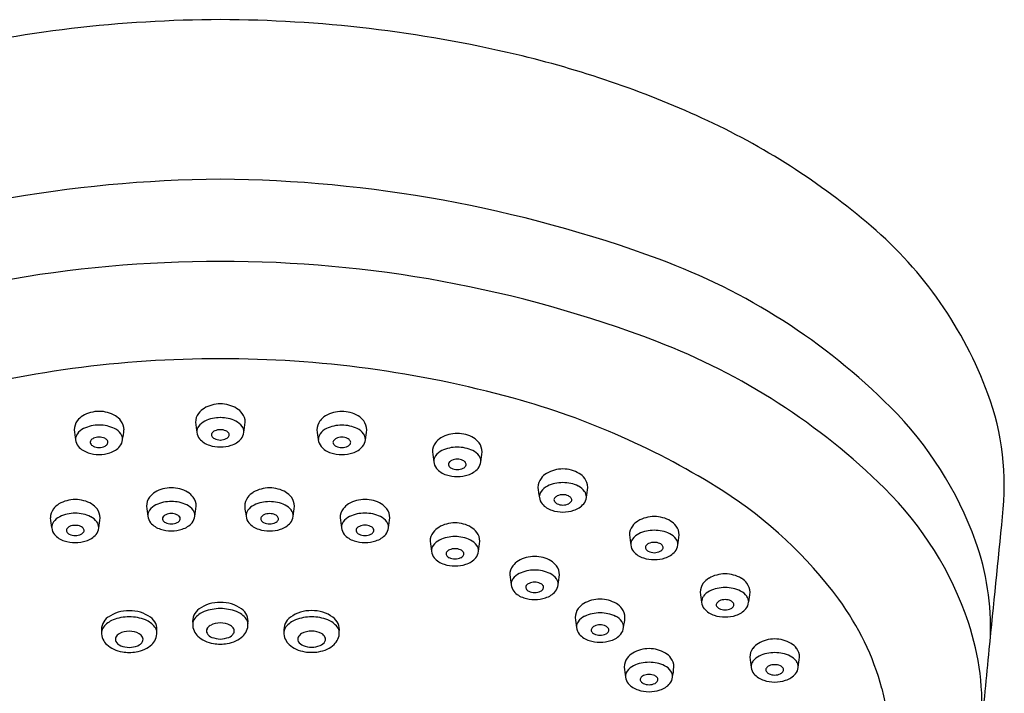
# Model space of a CAD drawing. Extents: x 5101.9 to 5110.2, y 253.4 to 316.3.
# Drawn here: x 5107.5 to 5110, y 295.7 to 297.5 of the extents above; entities that cross this region are included whole.
import ezdxf

# ---------------------------------------------------------------- set-up
doc = ezdxf.new("R2010")
doc.units = 0
doc.header["$LTSCALE"] = 0.64311
doc.layers.get('0').update_dxf_attribs({"color": 255, "linetype": 'CONTINUOUS'})

msp = doc.modelspace()

# ---------------------------------------------------------------- linework, layer by layer
for centre, radius, start, end in [((5108.0372, 294.1287), 3.3418, 90.169, 103.2697), ((5108.0175, 294.1287), 3.3418, 76.7303, 89.831), ((5108.2021, 294.9024), 2.5463, 65.4488, 76.7776), ((5108.4866, 295.5319), 1.8556, 49.4351, 65.3632), ((5108.0543, 293.7399), 3.322, 90.4656, 110.2219), ((5108.0003, 293.7296), 3.3323, 69.8095, 89.5354), ((5109.0186, 296.1533), 1.0375, 20.249, 49.4351), ((5108.584, 295.3195), 1.6386, 45.0061, 69.7781), ((5108.02, 293.7537), 3.0974, 89.8647, 110.9642), ((5108.0347, 293.7442), 3.107, 69.0685, 90.1354), ((5108.5401, 295.0683), 1.6896, 45.3557, 69.0358), ((5108.0239, 293.7918), 2.8102, 89.9293, 105.4102), ((5108.0308, 293.7918), 2.8102, 74.5898, 90.0707), ((5108.254, 294.5952), 1.9764, 57.5887, 74.6373), ((5109.3551, 296.2774), 0.6789, 353.2578, 20.249), ((5108.0094, 296.4347), 0.0469, 120.5287, 143.9136), ((5108.0272, 296.4046), 0.0819, 89.8745, 120.5287), ((5108.0275, 296.4046), 0.0819, 59.4713, 90.1255), ((5108.0453, 296.4347), 0.0469, 36.0864, 59.4713), ((5109.0845, 295.8201), 0.9308, 19.7958, 45.0061), ((5107.699, 296.4157), 0.0469, 120.5287, 143.9136), ((5107.7168, 296.3855), 0.0819, 89.8745, 120.5287), ((5107.7172, 296.3855), 0.0819, 59.4713, 90.1255), ((5107.735, 296.4157), 0.0469, 36.0864, 59.4713), ((5108.0043, 296.4384), 0.0407, 143.9136, 178.6654), ((5108.0266, 296.362), 0.0894, 89.538, 115.743), ((5108.0281, 296.362), 0.0894, 64.257, 90.462), ((5108.0504, 296.4384), 0.0407, 1.3346, 36.0864), ((5108.3204, 296.4154), 0.0469, 120.5287, 143.9136), ((5108.3382, 296.3853), 0.0819, 89.8745, 120.5287), ((5108.3385, 296.3853), 0.0819, 59.4713, 90.1255), ((5108.3563, 296.4154), 0.0469, 36.0864, 59.4713), ((5107.694, 296.4194), 0.0407, 143.9136, 178.6654), ((5107.6962, 296.3846), 0.0432, 115.743, 143.862), ((5107.7163, 296.3429), 0.0894, 89.538, 115.743), ((5107.7177, 296.3429), 0.0894, 64.257, 90.462), ((5107.7378, 296.3846), 0.0432, 36.138, 64.257), ((5107.7401, 296.4194), 0.0407, 1.3346, 36.0864), ((5108.4835, 296.4979), 0.5231, 186.4246, 189.2579), ((5107.9913, 296.4148), 0.0242, 143.862, 179.9049), ((5108.0065, 296.4036), 0.0432, 115.743, 143.862), ((5108.0482, 296.4036), 0.0432, 36.138, 64.257), ((5108.0634, 296.4148), 0.0242, 0.0951, 36.138), ((5107.5712, 296.4979), 0.5231, 350.7421, 353.5754), ((5108.3153, 296.4191), 0.0407, 143.9136, 178.6654), ((5108.3376, 296.3427), 0.0894, 89.538, 115.743), ((5108.3391, 296.3427), 0.0894, 64.257, 90.462), ((5108.3614, 296.4191), 0.0407, 1.3346, 36.0864), ((5108.1731, 296.4789), 0.5231, 186.4246, 189.2579), ((5107.6809, 296.3957), 0.0242, 143.862, 179.9049), ((5107.71, 296.3826), 0.0175, 115.0068, 145.1057), ((5107.7166, 296.3677), 0.0338, 89.3109, 114.4639), ((5107.7174, 296.3677), 0.0338, 65.5361, 90.6891), ((5107.724, 296.3826), 0.0175, 34.8943, 64.9932), ((5107.7531, 296.3957), 0.0242, 0.0951, 36.138), ((5107.2609, 296.4789), 0.5231, 350.7421, 353.5754), ((5107.9984, 296.4169), 0.0314, 185.7432, 219.2524), ((5108.0121, 296.4074), 0.00746, 145.1057, 207.7824), ((5108.0184, 296.4107), 0.0145, 207.7824, 244.6763), ((5108.0204, 296.4016), 0.0175, 115.0068, 145.1057), ((5108.0269, 296.3867), 0.0338, 89.3109, 114.4639), ((5108.0278, 296.3867), 0.0338, 65.5361, 90.6891), ((5108.0344, 296.4016), 0.0175, 34.8943, 64.9932), ((5108.0363, 296.4107), 0.0145, 295.3237, 332.2176), ((5108.0426, 296.4074), 0.00746, 332.2176, 34.8943), ((5108.0563, 296.4169), 0.0314, 320.7476, 354.2568), ((5108.7945, 296.4786), 0.5231, 186.4246, 189.2579), ((5108.3023, 296.3955), 0.0242, 143.862, 179.9049), ((5108.3175, 296.3843), 0.0432, 115.743, 143.862), ((5108.3313, 296.3823), 0.0175, 115.0068, 145.1057), ((5108.3379, 296.3674), 0.0338, 89.3109, 114.4639), ((5108.3388, 296.3674), 0.0338, 65.5361, 90.6891), ((5108.3454, 296.3823), 0.0175, 34.8943, 64.9932), ((5108.3592, 296.3843), 0.0432, 36.138, 64.257), ((5108.3744, 296.3955), 0.0242, 0.0951, 36.138), ((5107.8822, 296.4786), 0.5231, 350.7421, 353.5754), ((5108.6158, 296.3591), 0.0469, 120.5287, 143.9136), ((5108.6336, 296.3289), 0.0819, 89.8745, 120.5287), ((5108.634, 296.3289), 0.0819, 59.4713, 90.1255), ((5108.6518, 296.3591), 0.0469, 36.0864, 59.4713), ((5107.6881, 296.3979), 0.0314, 185.7432, 219.2524), ((5107.704, 296.4121), 0.0527, 220.2535, 253.5575), ((5107.7018, 296.3883), 0.00746, 145.1057, 207.7824), ((5107.708, 296.3916), 0.0145, 207.7824, 244.6763), ((5107.7171, 296.4108), 0.0358, 244.6763, 269.8134), ((5107.7169, 296.4108), 0.0358, 270.1866, 295.3237), ((5107.726, 296.3916), 0.0145, 295.3237, 332.2176), ((5107.7323, 296.3883), 0.00746, 332.2176, 34.8943), ((5107.73, 296.4121), 0.0527, 286.4425, 319.7465), ((5107.7459, 296.3979), 0.0314, 320.7476, 354.2568), ((5108.0144, 296.4311), 0.0527, 220.2535, 253.5575), ((5108.0273, 296.4663), 0.0901, 251.9791, 270.0132), ((5108.0275, 296.4299), 0.0358, 244.6763, 269.8134), ((5108.0272, 296.4299), 0.0358, 270.1866, 295.3237), ((5108.0274, 296.4663), 0.0901, 269.9868, 288.0209), ((5108.0403, 296.4311), 0.0527, 286.4425, 319.7465), ((5108.3094, 296.3976), 0.0314, 185.7432, 219.2524), ((5108.3254, 296.4118), 0.0527, 220.2535, 253.5575), ((5108.3231, 296.3881), 0.00746, 145.1057, 207.7824), ((5108.3294, 296.3914), 0.0145, 207.7824, 244.6763), ((5108.3385, 296.4106), 0.0358, 244.6763, 269.8134), ((5108.3382, 296.4106), 0.0358, 270.1866, 295.3237), ((5108.3473, 296.3914), 0.0145, 295.3237, 332.2176), ((5108.3536, 296.3881), 0.00746, 332.2176, 34.8943), ((5108.3513, 296.4118), 0.0527, 286.4425, 319.7465), ((5108.3673, 296.3976), 0.0314, 320.7476, 354.2568), ((5108.6108, 296.3628), 0.0407, 143.9136, 178.6654), ((5108.6331, 296.2863), 0.0894, 89.538, 115.743), ((5108.6345, 296.2863), 0.0894, 64.257, 90.462), ((5108.6568, 296.3628), 0.0407, 1.3346, 36.0864), ((5107.717, 296.4472), 0.0901, 251.9791, 270.0132), ((5107.717, 296.4472), 0.0901, 269.9868, 288.0209), ((5108.3383, 296.447), 0.0901, 251.9791, 270.0132), ((5108.3384, 296.447), 0.0901, 269.9868, 288.0209), ((5109.0899, 296.4223), 0.5231, 186.4246, 189.2579), ((5108.5977, 296.3392), 0.0242, 143.862, 179.9049), ((5108.613, 296.328), 0.0432, 115.743, 143.862), ((5108.6546, 296.328), 0.0432, 36.138, 64.257), ((5108.6699, 296.3392), 0.0242, 0.0951, 36.138), ((5108.1777, 296.4223), 0.5231, 350.7421, 353.5754), ((5108.6049, 296.3413), 0.0314, 185.7432, 219.2524), ((5108.6186, 296.3317), 0.00746, 145.1057, 207.7824), ((5108.6248, 296.335), 0.0145, 207.7824, 244.6763), ((5108.6268, 296.326), 0.0175, 115.0068, 145.1057), ((5108.6334, 296.3111), 0.0338, 89.3109, 114.4639), ((5108.6342, 296.3111), 0.0338, 65.5361, 90.6891), ((5108.6408, 296.326), 0.0175, 34.8943, 64.9932), ((5108.6428, 296.335), 0.0145, 295.3237, 332.2176), ((5108.649, 296.3317), 0.00746, 332.2176, 34.8943), ((5108.6627, 296.3413), 0.0314, 320.7476, 354.2568), ((5108.6208, 296.3555), 0.0527, 220.2535, 253.5575), ((5108.6338, 296.3906), 0.0901, 251.9791, 270.0132), ((5108.6339, 296.3543), 0.0358, 244.6763, 269.8134), ((5108.6337, 296.3543), 0.0358, 270.1866, 295.3237), ((5108.6338, 296.3906), 0.0901, 269.9868, 288.0209), ((5108.6468, 296.3555), 0.0527, 286.4425, 319.7465), ((5108.8861, 296.2682), 0.0469, 120.5287, 143.9136), ((5108.9039, 296.2381), 0.0819, 89.8745, 120.5287), ((5108.9043, 296.2381), 0.0819, 59.4713, 90.1255), ((5108.9221, 296.2682), 0.0469, 36.0864, 59.4713), ((5108.881, 296.2719), 0.0407, 143.9136, 178.6654), ((5109.3602, 296.3314), 0.5231, 186.4246, 189.2579), ((5108.8833, 296.2371), 0.0432, 115.743, 143.862), ((5108.9034, 296.1955), 0.0894, 89.538, 115.743), ((5108.9048, 296.1955), 0.0894, 64.257, 90.462), ((5108.9249, 296.2371), 0.0432, 36.138, 64.257), ((5108.9271, 296.2719), 0.0407, 1.3346, 36.0864), ((5108.448, 296.3314), 0.5231, 350.7421, 353.5754), ((5107.8789, 296.2237), 0.0407, 143.9136, 178.6654), ((5107.884, 296.22), 0.0469, 120.5287, 143.9136), ((5107.9018, 296.1899), 0.0819, 89.8745, 120.5287), ((5107.9021, 296.1899), 0.0819, 59.4713, 90.1255), ((5107.9199, 296.22), 0.0469, 36.0864, 59.4713), ((5107.925, 296.2237), 0.0407, 1.3346, 36.0864), ((5108.1304, 296.2234), 0.0407, 143.9136, 178.6654), ((5108.1354, 296.2197), 0.0469, 120.5287, 143.9136), ((5108.1532, 296.1896), 0.0819, 89.8745, 120.5287), ((5108.1536, 296.1896), 0.0819, 59.4713, 90.1255), ((5108.1714, 296.2197), 0.0469, 36.0864, 59.4713), ((5108.1764, 296.2234), 0.0407, 1.3346, 36.0864), ((5108.868, 296.2483), 0.0242, 143.862, 179.9049), ((5108.8752, 296.2504), 0.0314, 185.7432, 219.2524), ((5108.8971, 296.2351), 0.0175, 115.0068, 145.1057), ((5108.9037, 296.2202), 0.0338, 89.3109, 114.4639), ((5108.9045, 296.2202), 0.0338, 65.5361, 90.6891), ((5108.9111, 296.2351), 0.0175, 34.8943, 64.9932), ((5108.933, 296.2504), 0.0314, 320.7476, 354.2568), ((5108.9402, 296.2483), 0.0242, 0.0951, 36.138), ((5108.7162, 295.3266), 1.1112, 36.42, 57.4936), ((5109.1121, 295.6474), 0.8757, 18.6074, 45.3557), ((5107.638, 296.1899), 0.0469, 120.5287, 143.9136), ((5107.6557, 296.1597), 0.0819, 89.8745, 120.5287), ((5107.6561, 296.1597), 0.0819, 59.4713, 90.1255), ((5107.6739, 296.1899), 0.0469, 36.0864, 59.4713), ((5108.358, 296.2832), 0.5231, 186.4246, 189.2579), ((5107.8811, 296.1889), 0.0432, 115.743, 143.862), ((5107.9012, 296.1473), 0.0894, 89.538, 115.743), ((5107.9027, 296.1473), 0.0894, 64.257, 90.462), ((5107.9228, 296.1889), 0.0432, 36.138, 64.257), ((5107.4458, 296.2832), 0.5231, 350.7421, 353.5754), ((5108.6095, 296.2829), 0.5231, 186.4246, 189.2579), ((5108.1326, 296.1886), 0.0432, 115.743, 143.862), ((5108.1527, 296.1469), 0.0894, 89.538, 115.743), ((5108.1541, 296.1469), 0.0894, 64.257, 90.462), ((5108.1742, 296.1886), 0.0432, 36.138, 64.257), ((5107.6973, 296.2829), 0.5231, 350.7421, 353.5754), ((5108.3796, 296.1902), 0.0469, 120.5287, 143.9136), ((5108.3974, 296.16), 0.0819, 89.8745, 120.5287), ((5108.3977, 296.16), 0.0819, 59.4713, 90.1255), ((5108.4155, 296.1902), 0.0469, 36.0864, 59.4713), ((5108.8911, 296.2646), 0.0527, 220.2535, 253.5575), ((5108.8888, 296.2409), 0.00746, 145.1057, 207.7824), ((5108.8951, 296.2442), 0.0145, 207.7824, 244.6763), ((5108.9042, 296.2634), 0.0358, 244.6763, 269.8134), ((5108.904, 296.2634), 0.0358, 270.1866, 295.3237), ((5108.9131, 296.2442), 0.0145, 295.3237, 332.2176), ((5108.9193, 296.2409), 0.00746, 332.2176, 34.8943), ((5108.9171, 296.2646), 0.0527, 286.4425, 319.7465), ((5107.6329, 296.1935), 0.0407, 143.9136, 178.6654), ((5107.6351, 296.1588), 0.0432, 115.743, 143.862), ((5107.6552, 296.1171), 0.0894, 89.538, 115.743), ((5107.6566, 296.1171), 0.0894, 64.257, 90.462), ((5107.6767, 296.1588), 0.0432, 36.138, 64.257), ((5107.679, 296.1935), 0.0407, 1.3346, 36.0864), ((5107.8658, 296.2001), 0.0242, 143.862, 179.9049), ((5107.873, 296.2022), 0.0314, 185.7432, 219.2524), ((5107.8867, 296.1927), 0.00746, 145.1057, 207.7824), ((5107.8949, 296.1869), 0.0175, 115.0068, 145.1057), ((5107.9015, 296.172), 0.0338, 89.3109, 114.4639), ((5107.9023, 296.172), 0.0338, 65.5361, 90.6891), ((5107.9089, 296.1869), 0.0175, 34.8943, 64.9932), ((5107.9172, 296.1927), 0.00746, 332.2176, 34.8943), ((5107.9309, 296.2022), 0.0314, 320.7476, 354.2568), ((5107.938, 296.2001), 0.0242, 0.0951, 36.138), ((5108.1173, 296.1998), 0.0242, 143.862, 179.9049), ((5108.1245, 296.2019), 0.0314, 185.7432, 219.2524), ((5108.1382, 296.1923), 0.00746, 145.1057, 207.7824), ((5108.1464, 296.1866), 0.0175, 115.0068, 145.1057), ((5108.153, 296.1717), 0.0338, 89.3109, 114.4639), ((5108.1538, 296.1717), 0.0338, 65.5361, 90.6891), ((5108.1604, 296.1866), 0.0175, 34.8943, 64.9932), ((5108.1686, 296.1923), 0.00746, 332.2176, 34.8943), ((5108.1823, 296.2019), 0.0314, 320.7476, 354.2568), ((5108.1895, 296.1998), 0.0242, 0.0951, 36.138), ((5108.3745, 296.1939), 0.0407, 143.9136, 178.6654), ((5108.3767, 296.1591), 0.0432, 115.743, 143.862), ((5108.3968, 296.1174), 0.0894, 89.538, 115.743), ((5108.3983, 296.1174), 0.0894, 64.257, 90.462), ((5108.4184, 296.1591), 0.0432, 36.138, 64.257), ((5108.4206, 296.1939), 0.0407, 1.3346, 36.0864), ((5108.9041, 296.2998), 0.0901, 251.9791, 270.0132), ((5108.9041, 296.2998), 0.0901, 269.9868, 288.0209), ((5109.1379, 296.1161), 0.0819, 89.8745, 120.5287), ((5109.1382, 296.1161), 0.0819, 59.4713, 90.1255), ((4993.8361, 307.6691), 116.7581, 354.193993, 354.361648), ((5108.112, 296.253), 0.5231, 186.4246, 189.2579), ((5107.6198, 296.1699), 0.0242, 143.862, 179.9049), ((5107.6489, 296.1567), 0.0175, 115.0068, 145.1057), ((5107.6555, 296.1418), 0.0338, 89.3109, 114.4639), ((5107.6563, 296.1418), 0.0338, 65.5361, 90.6891), ((5107.6629, 296.1567), 0.0175, 34.8943, 64.9932), ((5107.692, 296.1699), 0.0242, 0.0951, 36.138), ((5107.1998, 296.253), 0.5231, 350.7421, 353.5754), ((5107.889, 296.2164), 0.0527, 220.2535, 253.5575), ((5107.893, 296.196), 0.0145, 207.7824, 244.6763), ((5107.9021, 296.2152), 0.0358, 244.6763, 269.8134), ((5107.9018, 296.2152), 0.0358, 270.1866, 295.3237), ((5107.9109, 296.196), 0.0145, 295.3237, 332.2176), ((5107.9149, 296.2164), 0.0527, 286.4425, 319.7465), ((5108.1404, 296.2161), 0.0527, 220.2535, 253.5575), ((5108.1444, 296.1956), 0.0145, 207.7824, 244.6763), ((5108.1535, 296.2149), 0.0358, 244.6763, 269.8134), ((5108.1533, 296.2149), 0.0358, 270.1866, 295.3237), ((5108.1624, 296.1956), 0.0145, 295.3237, 332.2176), ((5108.1664, 296.2161), 0.0527, 286.4425, 319.7465), ((5108.8536, 296.2534), 0.5231, 186.4246, 189.2579), ((5108.3614, 296.1703), 0.0242, 143.862, 179.9049), ((5108.3905, 296.1571), 0.0175, 115.0068, 145.1057), ((5108.3971, 296.1422), 0.0338, 89.3109, 114.4639), ((5108.3979, 296.1422), 0.0338, 65.5361, 90.6891), ((5108.4045, 296.1571), 0.0175, 34.8943, 64.9932), ((5108.4336, 296.1703), 0.0242, 0.0951, 36.138), ((5107.9414, 296.2534), 0.5231, 350.7421, 353.5754), ((5108.6278, 296.0999), 0.0819, 89.8745, 120.5287), ((5108.6281, 296.0999), 0.0819, 59.4713, 90.1255), ((5109.115, 296.1499), 0.0407, 143.9136, 178.6654), ((5109.1201, 296.1462), 0.0469, 120.5287, 143.9136), ((5109.156, 296.1462), 0.0469, 36.0864, 59.4713), ((5109.1611, 296.1499), 0.0407, 1.3346, 36.0864), ((5107.627, 296.172), 0.0314, 185.7432, 219.2524), ((5107.6429, 296.1862), 0.0527, 220.2535, 253.5575), ((5107.6407, 296.1625), 0.00746, 145.1057, 207.7824), ((5107.6469, 296.1658), 0.0145, 207.7824, 244.6763), ((5107.656, 296.185), 0.0358, 244.6763, 269.8134), ((5107.6558, 296.185), 0.0358, 270.1866, 295.3237), ((5107.6649, 296.1658), 0.0145, 295.3237, 332.2176), ((5107.6712, 296.1625), 0.00746, 332.2176, 34.8943), ((5107.6689, 296.1862), 0.0527, 286.4425, 319.7465), ((5107.6848, 296.172), 0.0314, 320.7476, 354.2568), ((5107.9019, 296.2516), 0.0901, 251.9791, 270.0132), ((5107.902, 296.2516), 0.0901, 269.9868, 288.0209), ((5108.1534, 296.2512), 0.0901, 251.9791, 270.0132), ((5108.1534, 296.2512), 0.0901, 269.9868, 288.0209), ((5108.3686, 296.1724), 0.0314, 185.7432, 219.2524), ((5108.3846, 296.1866), 0.0527, 220.2535, 253.5575), ((5108.3823, 296.1628), 0.00746, 145.1057, 207.7824), ((5108.3886, 296.1661), 0.0145, 207.7824, 244.6763), ((5108.3977, 296.1854), 0.0358, 244.6763, 269.8134), ((5108.3974, 296.1854), 0.0358, 270.1866, 295.3237), ((5108.4065, 296.1661), 0.0145, 295.3237, 332.2176), ((5108.4128, 296.1628), 0.00746, 332.2176, 34.8943), ((5108.4105, 296.1866), 0.0527, 286.4425, 319.7465), ((5108.4265, 296.1724), 0.0314, 320.7476, 354.2568), ((5108.6049, 296.1337), 0.0407, 143.9136, 178.6654), ((5108.61, 296.13), 0.0469, 120.5287, 143.9136), ((5108.6272, 296.0573), 0.0894, 89.538, 115.743), ((5108.6287, 296.0573), 0.0894, 64.257, 90.462), ((5108.6459, 296.13), 0.0469, 36.0864, 59.4713), ((5108.651, 296.1337), 0.0407, 1.3346, 36.0864), ((5109.5941, 296.2094), 0.5231, 186.4246, 189.2579), ((5109.1172, 296.1151), 0.0432, 115.743, 143.862), ((5109.1373, 296.0735), 0.0894, 89.538, 115.743), ((5109.1388, 296.0735), 0.0894, 64.257, 90.462), ((5109.1589, 296.1151), 0.0432, 36.138, 64.257), ((5108.6819, 296.2094), 0.5231, 350.7421, 353.5754), ((5107.6559, 296.2214), 0.0901, 251.9791, 270.0132), ((5107.6559, 296.2214), 0.0901, 269.9868, 288.0209), ((5108.3975, 296.2217), 0.0901, 251.9791, 270.0132), ((5108.3976, 296.2217), 0.0901, 269.9868, 288.0209), ((5109.084, 296.1932), 0.5231, 186.4246, 189.2579), ((5108.5918, 296.1101), 0.0242, 143.862, 179.9049), ((5108.6071, 296.0989), 0.0432, 115.743, 143.862), ((5108.6488, 296.0989), 0.0432, 36.138, 64.257), ((5108.664, 296.1101), 0.0242, 0.0951, 36.138), ((5108.1718, 296.1932), 0.5231, 350.7421, 353.5754), ((5109.1019, 296.1263), 0.0242, 143.862, 179.9049), ((5109.1091, 296.1284), 0.0314, 185.7432, 219.2524), ((5109.1228, 296.1189), 0.00746, 145.1057, 207.7824), ((5109.131, 296.1131), 0.0175, 115.0068, 145.1057), ((5109.1376, 296.0982), 0.0338, 89.3109, 114.4639), ((5109.1384, 296.0982), 0.0338, 65.5361, 90.6891), ((5109.145, 296.1131), 0.0175, 34.8943, 64.9932), ((5109.1533, 296.1189), 0.00746, 332.2176, 34.8943), ((5109.167, 296.1284), 0.0314, 320.7476, 354.2568), ((5109.1741, 296.1263), 0.0242, 0.0951, 36.138), ((5109.3474, 295.9147), 0.6514, 357.6352, 19.7958), ((5108.599, 296.1122), 0.0314, 185.7432, 219.2524), ((5108.6127, 296.1026), 0.00746, 145.1057, 207.7824), ((5108.6189, 296.1059), 0.0145, 207.7824, 244.6763), ((5108.6209, 296.0969), 0.0175, 115.0068, 145.1057), ((5108.6275, 296.082), 0.0338, 89.3109, 114.4639), ((5108.6283, 296.082), 0.0338, 65.5361, 90.6891), ((5108.6349, 296.0969), 0.0175, 34.8943, 64.9932), ((5108.6369, 296.1059), 0.0145, 295.3237, 332.2176), ((5108.6432, 296.1026), 0.00746, 332.2176, 34.8943), ((5108.6569, 296.1122), 0.0314, 320.7476, 354.2568), ((5108.8317, 296.0141), 0.0819, 89.8745, 120.5287), ((5108.832, 296.0141), 0.0819, 59.4713, 90.1255), ((5109.1251, 296.1426), 0.0527, 220.2535, 253.5575), ((5109.129, 296.1222), 0.0145, 207.7824, 244.6763), ((5109.1381, 296.1414), 0.0358, 244.6763, 269.8134), ((5109.1379, 296.1414), 0.0358, 270.1866, 295.3237), ((5109.147, 296.1222), 0.0145, 295.3237, 332.2176), ((5109.151, 296.1426), 0.0527, 286.4425, 319.7465), ((5108.615, 296.1264), 0.0527, 220.2535, 253.5575), ((5108.6279, 296.1616), 0.0901, 251.9791, 270.0132), ((5108.6281, 296.1252), 0.0358, 244.6763, 269.8134), ((5108.6278, 296.1252), 0.0358, 270.1866, 295.3237), ((5108.628, 296.1616), 0.0901, 269.9868, 288.0209), ((5108.6409, 296.1264), 0.0527, 286.4425, 319.7465), ((5108.8088, 296.048), 0.0407, 143.9136, 178.6654), ((5108.8139, 296.0443), 0.0469, 120.5287, 143.9136), ((5108.8498, 296.0443), 0.0469, 36.0864, 59.4713), ((5108.8549, 296.048), 0.0407, 1.3346, 36.0864), ((5109.138, 296.1778), 0.0901, 251.9791, 270.0132), ((5109.1381, 296.1778), 0.0901, 269.9868, 288.0209), ((5109.2879, 296.1075), 0.5231, 186.4246, 189.2579), ((5108.811, 296.0132), 0.0432, 115.743, 143.862), ((5108.8311, 295.9715), 0.0894, 89.538, 115.743), ((5108.8326, 295.9715), 0.0894, 64.257, 90.462), ((5108.8527, 296.0132), 0.0432, 36.138, 64.257), ((5108.3757, 296.1075), 0.5231, 350.7421, 353.5754), ((5109.3192, 295.9693), 0.0819, 89.8745, 120.5287), ((5109.3195, 295.9693), 0.0819, 59.4713, 90.1255), ((5108.7957, 296.0244), 0.0242, 143.862, 179.9049), ((5108.8029, 296.0265), 0.0314, 185.7432, 219.2524), ((5108.8166, 296.0169), 0.00746, 145.1057, 207.7824), ((5108.8248, 296.0112), 0.0175, 115.0068, 145.1057), ((5108.8314, 295.9963), 0.0338, 89.3109, 114.4639), ((5108.8322, 295.9963), 0.0338, 65.5361, 90.6891), ((5108.8388, 296.0112), 0.0175, 34.8943, 64.9932), ((5108.8471, 296.0169), 0.00746, 332.2176, 34.8943), ((5108.8608, 296.0265), 0.0314, 320.7476, 354.2568), ((5108.8679, 296.0244), 0.0242, 0.0951, 36.138), ((5109.2963, 296.0032), 0.0407, 143.9136, 178.6654), ((5109.3014, 295.9995), 0.0469, 120.5287, 143.9136), ((5109.3373, 295.9995), 0.0469, 36.0864, 59.4713), ((5109.3424, 296.0032), 0.0407, 1.3346, 36.0864), ((5108.8189, 296.0407), 0.0527, 220.2535, 253.5575), ((5108.8228, 296.0202), 0.0145, 207.7824, 244.6763), ((5108.832, 296.0395), 0.0358, 244.6763, 269.8134), ((5108.8317, 296.0395), 0.0358, 270.1866, 295.3237), ((5108.8408, 296.0202), 0.0145, 295.3237, 332.2176), ((5108.8448, 296.0407), 0.0527, 286.4425, 319.7465), ((5109.7755, 296.0627), 0.5231, 186.4246, 189.2579), ((5109.2985, 295.9684), 0.0432, 115.743, 143.862), ((5109.3186, 295.9267), 0.0894, 89.538, 115.743), ((5109.3201, 295.9267), 0.0894, 64.257, 90.462), ((5109.3402, 295.9684), 0.0432, 36.138, 64.257), ((5108.8633, 296.0627), 0.5231, 350.7421, 353.5754), ((5108.0262, 295.886), 0.0924, 89.3066, 125.2214), ((5108.0285, 295.886), 0.0924, 54.7786, 90.6934), ((5108.8318, 296.0758), 0.0901, 251.9791, 270.0132), ((5108.8319, 296.0758), 0.0901, 269.9868, 288.0209), ((5108.9813, 295.9348), 0.0469, 120.5287, 143.9136), ((5108.9991, 295.9046), 0.0819, 89.8745, 120.5287), ((5108.9995, 295.9046), 0.0819, 59.4713, 90.1255), ((5109.0173, 295.9348), 0.0469, 36.0864, 59.4713), ((5109.2833, 295.9795), 0.0242, 143.862, 179.9049), ((5109.2904, 295.9816), 0.0314, 185.7432, 219.2524), ((5109.3041, 295.9721), 0.00746, 145.1057, 207.7824), ((5109.3124, 295.9664), 0.0175, 115.0068, 145.1057), ((5109.319, 295.9515), 0.0338, 89.3109, 114.4639), ((5109.3198, 295.9515), 0.0338, 65.5361, 90.6891), ((5109.3264, 295.9664), 0.0175, 34.8943, 64.9932), ((5109.3346, 295.9721), 0.00746, 332.2176, 34.8943), ((5109.3483, 295.9816), 0.0314, 320.7476, 354.2568), ((5109.3555, 295.9795), 0.0242, 0.0951, 36.138), ((5109.0551, 295.5767), 0.6899, 15.2008, 36.42), ((5107.7931, 295.8646), 0.0924, 89.3066, 125.2214), ((5107.7953, 295.8646), 0.0924, 54.7786, 90.6934), ((5107.9955, 295.9295), 0.0392, 125.2214, 187.4467), ((5108.0074, 295.9005), 0.0583, 111.6197, 141.8383), ((5108.0268, 295.8515), 0.1109, 89.7157, 111.6197), ((5108.0279, 295.8515), 0.1109, 68.3803, 90.2843), ((5108.0473, 295.9005), 0.0583, 38.1617, 68.3803), ((5108.0592, 295.9295), 0.0392, 352.5533, 54.7786), ((5108.2599, 295.8648), 0.0924, 89.3066, 125.2214), ((5108.2621, 295.8648), 0.0924, 54.7786, 90.6934), ((5108.9763, 295.9385), 0.0407, 143.9136, 178.6654), ((5108.9986, 295.862), 0.0894, 89.538, 115.743), ((5109, 295.862), 0.0894, 64.257, 90.462), ((5109.0224, 295.9385), 0.0407, 1.3346, 36.0864), ((5109.3064, 295.9959), 0.0527, 220.2535, 253.5575), ((5109.3193, 296.031), 0.0901, 251.9791, 270.0132), ((5109.3104, 295.9754), 0.0145, 207.7824, 244.6763), ((5109.3195, 295.9946), 0.0358, 244.6763, 269.8134), ((5109.3192, 295.9946), 0.0358, 270.1866, 295.3237), ((5109.3194, 296.031), 0.0901, 269.9868, 288.0209), ((5109.3283, 295.9754), 0.0145, 295.3237, 332.2176), ((5109.3323, 295.9959), 0.0527, 286.4425, 319.7465), ((5107.7623, 295.9081), 0.0392, 125.2214, 187.4467), ((5107.7742, 295.8791), 0.0583, 111.6197, 141.8383), ((5107.7936, 295.8302), 0.1109, 89.7157, 111.6197), ((5107.7947, 295.8302), 0.1109, 68.3803, 90.2843), ((5107.8141, 295.8791), 0.0583, 38.1617, 68.3803), ((5107.826, 295.9081), 0.0392, 352.5533, 54.7786), ((5107.9944, 295.9211), 0.0379, 176.2698, 204.9215), ((5107.98, 295.922), 0.0235, 141.8383, 176.2698), ((5108.0118, 295.9011), 0.0209, 118.815, 152.9204), ((5108.0267, 295.874), 0.0518, 89.2545, 118.815), ((5108.028, 295.874), 0.0518, 61.185, 90.7455), ((5108.0429, 295.9011), 0.0209, 27.0796, 61.185), ((5108.0747, 295.922), 0.0235, 3.7302, 38.1617), ((5108.0603, 295.9211), 0.0379, 335.0785, 3.7302), ((5108.2291, 295.9083), 0.0392, 125.2214, 187.4467), ((5108.241, 295.8793), 0.0583, 111.6197, 141.8383), ((5108.2604, 295.8304), 0.1109, 89.7157, 111.6197), ((5108.2615, 295.8304), 0.1109, 68.3803, 90.2843), ((5108.2809, 295.8793), 0.0583, 38.1617, 68.3803), ((5108.2928, 295.9083), 0.0392, 352.5533, 54.7786), ((5109.4554, 295.998), 0.5231, 186.4246, 189.2579), ((5108.9632, 295.9149), 0.0242, 143.862, 179.9049), ((5108.9785, 295.9037), 0.0432, 115.743, 143.862), ((5108.9989, 295.8868), 0.0338, 89.3109, 114.4639), ((5108.9997, 295.8868), 0.0338, 65.5361, 90.6891), ((5109.0201, 295.9037), 0.0432, 36.138, 64.257), ((5109.0354, 295.9149), 0.0242, 0.0951, 36.138), ((5108.5432, 295.998), 0.5231, 350.7421, 353.5754), ((5109.3098, 295.714), 0.6671, 355.5225, 18.6074), ((5107.7612, 295.8997), 0.0379, 176.2698, 204.9215), ((5107.7469, 295.9006), 0.0235, 141.8383, 176.2698), ((5107.7786, 295.8798), 0.0209, 118.815, 152.9204), ((5107.7935, 295.8527), 0.0518, 89.2545, 118.815), ((5107.7948, 295.8527), 0.0518, 61.185, 90.7455), ((5107.8098, 295.8798), 0.0209, 27.0796, 61.185), ((5107.8415, 295.9006), 0.0235, 3.7302, 38.1617), ((5107.8271, 295.8997), 0.0379, 335.0785, 3.7302), ((5108.0003, 295.9238), 0.0444, 204.9215, 226.5359), ((5108.004, 295.9051), 0.0121, 152.9204, 207.3706), ((5108.0131, 295.9098), 0.0223, 207.3706, 250.9483), ((5108.0416, 295.9098), 0.0223, 289.0517, 332.6294), ((5108.0508, 295.9051), 0.0121, 332.6294, 27.0796), ((5108.0544, 295.9238), 0.0444, 313.4641, 335.0785), ((5108.228, 295.8999), 0.0379, 176.2698, 204.9215), ((5108.2137, 295.9008), 0.0235, 141.8383, 176.2698), ((5108.2454, 295.88), 0.0209, 118.815, 152.9204), ((5108.2603, 295.8529), 0.0518, 89.2545, 118.815), ((5108.2616, 295.8529), 0.0518, 61.185, 90.7455), ((5108.2766, 295.88), 0.0209, 27.0796, 61.185), ((5108.3083, 295.9008), 0.0235, 3.7302, 38.1617), ((5108.2939, 295.8999), 0.0379, 335.0785, 3.7302), ((5108.9704, 295.917), 0.0314, 185.7432, 219.2524), ((5108.9863, 295.9312), 0.0527, 220.2535, 253.5575), ((5108.9841, 295.9074), 0.00746, 145.1057, 207.7824), ((5108.9903, 295.9107), 0.0145, 207.7824, 244.6763), ((5108.9923, 295.9017), 0.0175, 115.0068, 145.1057), ((5108.9994, 295.93), 0.0358, 244.6763, 269.8134), ((5108.9992, 295.93), 0.0358, 270.1866, 295.3237), ((5109.0063, 295.9017), 0.0175, 34.8943, 64.9932), ((5109.0083, 295.9107), 0.0145, 295.3237, 332.2176), ((5109.0146, 295.9074), 0.00746, 332.2176, 34.8943), ((5109.0123, 295.9312), 0.0527, 286.4425, 319.7465), ((5109.0282, 295.917), 0.0314, 320.7476, 354.2568), ((5107.7671, 295.9024), 0.0444, 204.9215, 226.5359), ((5107.7803, 295.9163), 0.0635, 226.5359, 245.9538), ((5107.7708, 295.8838), 0.0121, 152.9204, 207.3706), ((5107.7799, 295.8885), 0.0223, 207.3706, 250.9483), ((5107.8085, 295.8885), 0.0223, 289.0517, 332.6294), ((5107.8176, 295.8838), 0.0121, 332.6294, 27.0796), ((5107.8081, 295.9163), 0.0635, 294.0462, 313.4641), ((5107.8212, 295.9024), 0.0444, 313.4641, 335.0785), ((5108.0134, 295.9377), 0.0635, 226.5359, 245.9538), ((5108.0249, 295.9633), 0.0916, 245.9538, 260.5593), ((5108.0321, 295.965), 0.0807, 250.9483, 266.6208), ((5108.0274, 295.9786), 0.107, 260.5593, 269.9638), ((5108.0226, 295.965), 0.0807, 273.3792, 289.0517), ((5108.0273, 295.9786), 0.107, 270.0362, 279.4407), ((5108.0298, 295.9633), 0.0916, 279.4407, 294.0462), ((5108.0413, 295.9377), 0.0635, 294.0462, 313.4641), ((5108.2339, 295.9027), 0.0444, 204.9215, 226.5359), ((5108.2471, 295.9165), 0.0635, 226.5359, 245.9538), ((5108.2376, 295.884), 0.0121, 152.9204, 207.3706), ((5108.2467, 295.8887), 0.0223, 207.3706, 250.9483), ((5108.2753, 295.8887), 0.0223, 289.0517, 332.6294), ((5108.2844, 295.884), 0.0121, 332.6294, 27.0796), ((5108.2749, 295.9165), 0.0635, 294.0462, 313.4641), ((5108.288, 295.9027), 0.0444, 313.4641, 335.0785), ((5108.9993, 295.9663), 0.0901, 251.9791, 270.0132), ((5108.9993, 295.9663), 0.0901, 269.9868, 288.0209), ((5109.4283, 295.833), 0.0469, 120.5287, 143.9136), ((5109.4461, 295.8028), 0.0819, 89.8745, 120.5287), ((5109.4464, 295.8028), 0.0819, 59.4713, 90.1255), ((5109.4642, 295.833), 0.0469, 36.0864, 59.4713), ((5107.7917, 295.942), 0.0916, 245.9538, 260.5593), ((5107.7989, 295.9436), 0.0807, 250.9483, 266.6208), ((5107.7942, 295.9572), 0.107, 260.5593, 269.9638), ((5107.7894, 295.9436), 0.0807, 273.3792, 289.0517), ((5107.7941, 295.9572), 0.107, 270.0362, 279.4407), ((5107.7966, 295.942), 0.0916, 279.4407, 294.0462), ((5108.2585, 295.9422), 0.0916, 245.9538, 260.5593), ((5108.2657, 295.9438), 0.0807, 250.9483, 266.6208), ((5108.261, 295.9574), 0.107, 260.5593, 269.9638), ((5108.2562, 295.9438), 0.0807, 273.3792, 289.0517), ((5108.2609, 295.9574), 0.107, 270.0362, 279.4407), ((5108.2634, 295.9422), 0.0916, 279.4407, 294.0462), ((5109.1068, 295.8082), 0.0469, 120.5287, 143.9136), ((5109.1246, 295.778), 0.0819, 89.8745, 120.5287), ((5109.1249, 295.778), 0.0819, 59.4713, 90.1255), ((5109.1427, 295.8082), 0.0469, 36.0864, 59.4713), ((5109.4232, 295.8367), 0.0407, 143.9136, 178.6654), ((5109.4455, 295.7602), 0.0894, 89.538, 115.743), ((5109.447, 295.7602), 0.0894, 64.257, 90.462), ((5109.4693, 295.8367), 0.0407, 1.3346, 36.0864), ((5105.4306, 296.2332), 4.58, 352.6117, 355.2979), ((5109.1017, 295.8118), 0.0407, 143.9136, 178.6654), ((5109.124, 295.7354), 0.0894, 89.538, 115.743), ((5109.1255, 295.7354), 0.0894, 64.257, 90.462), ((5109.1478, 295.8118), 0.0407, 1.3346, 36.0864), ((5109.9024, 295.8962), 0.5231, 186.4246, 189.2579), ((5109.4102, 295.813), 0.0242, 143.862, 179.9049), ((5109.4254, 295.8019), 0.0432, 115.743, 143.862), ((5109.4458, 295.785), 0.0338, 89.3109, 114.4639), ((5109.4467, 295.785), 0.0338, 65.5361, 90.6891), ((5109.4671, 295.8019), 0.0432, 36.138, 64.257), ((5109.4823, 295.813), 0.0242, 0.0951, 36.138), ((5108.9901, 295.8962), 0.5231, 350.7421, 353.5754), ((5109.5808, 295.8713), 0.5231, 186.4246, 189.2579), ((5109.0886, 295.7882), 0.0242, 143.862, 179.9049), ((5109.1039, 295.7771), 0.0432, 115.743, 143.862), ((5109.1243, 295.7601), 0.0338, 89.3109, 114.4639), ((5109.1251, 295.7601), 0.0338, 65.5361, 90.6891), ((5109.1455, 295.7771), 0.0432, 36.138, 64.257), ((5109.1608, 295.7882), 0.0242, 0.0951, 36.138), ((5108.6686, 295.8713), 0.5231, 350.7421, 353.5754), ((5109.4173, 295.8151), 0.0314, 185.7432, 219.2524), ((5109.4333, 295.8294), 0.0527, 220.2535, 253.5575), ((5109.431, 295.8056), 0.00746, 145.1057, 207.7824), ((5109.4373, 295.8089), 0.0145, 207.7824, 244.6763), ((5109.4393, 295.7999), 0.0175, 115.0068, 145.1057), ((5109.4464, 295.8281), 0.0358, 244.6763, 269.8134), ((5109.4461, 295.8281), 0.0358, 270.1866, 295.3237), ((5109.4533, 295.7999), 0.0175, 34.8943, 64.9932), ((5109.4552, 295.8089), 0.0145, 295.3237, 332.2176), ((5109.4615, 295.8056), 0.00746, 332.2176, 34.8943), ((5109.4592, 295.8294), 0.0527, 286.4425, 319.7465), ((5109.4752, 295.8151), 0.0314, 320.7476, 354.2568), ((5109.0958, 295.7903), 0.0314, 185.7432, 219.2524), ((5109.1117, 295.8045), 0.0527, 220.2535, 253.5575), ((5109.1095, 295.7808), 0.00746, 145.1057, 207.7824), ((5109.1157, 295.7841), 0.0145, 207.7824, 244.6763), ((5109.1177, 295.775), 0.0175, 115.0068, 145.1057), ((5109.1248, 295.8033), 0.0358, 244.6763, 269.8134), ((5109.1246, 295.8033), 0.0358, 270.1866, 295.3237), ((5109.1317, 295.775), 0.0175, 34.8943, 64.9932), ((5109.1337, 295.7841), 0.0145, 295.3237, 332.2176), ((5109.14, 295.7808), 0.00746, 332.2176, 34.8943), ((5109.1377, 295.8045), 0.0527, 286.4425, 319.7465), ((5109.1537, 295.7903), 0.0314, 320.7476, 354.2568), ((5109.4462, 295.8645), 0.0901, 251.9791, 270.0132), ((5109.4463, 295.8645), 0.0901, 269.9868, 288.0209), ((5109.1247, 295.8397), 0.0901, 251.9791, 270.0132), ((5109.1248, 295.8397), 0.0901, 269.9868, 288.0209), ((5109.1492, 295.6023), 0.5925, 344.8973, 15.2008)]:
    msp.add_arc(centre, radius, start, end)

doc.saveas('drawing.dxf')
